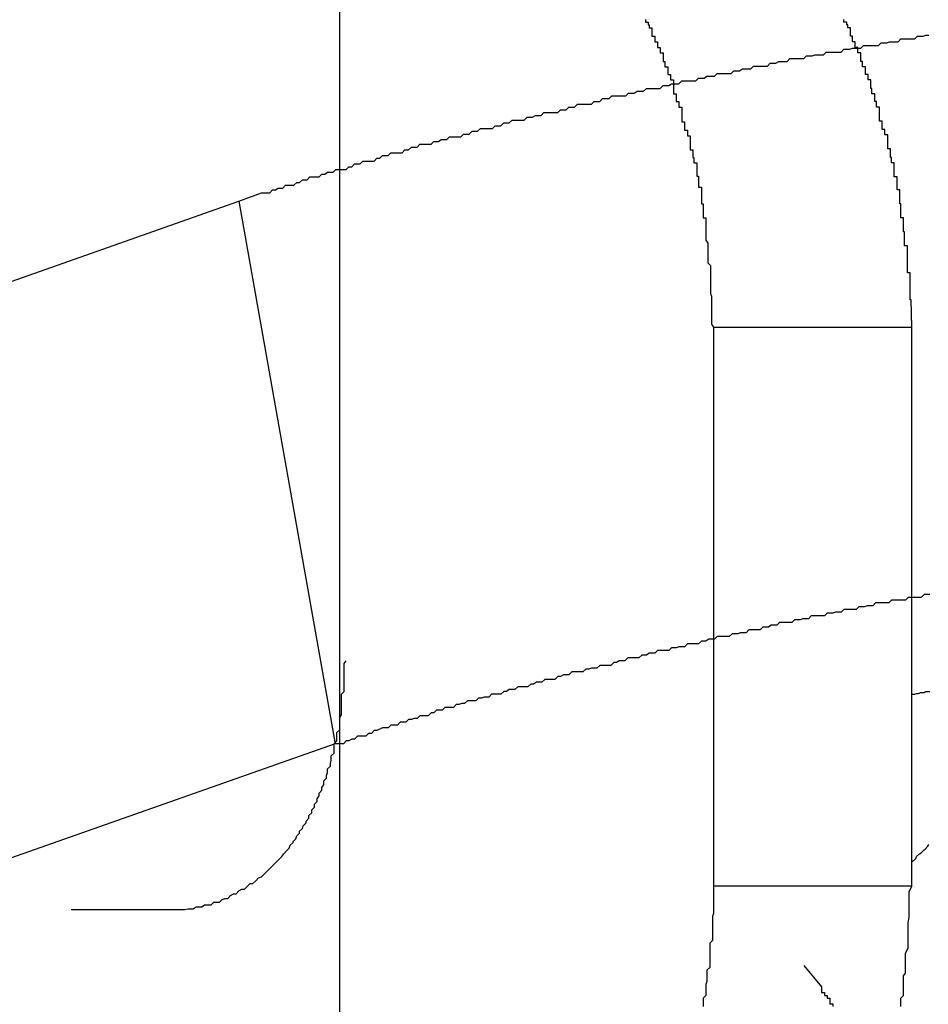
# Model space of a CAD drawing. Extents: x -61 to 55, y 46 to 93.
# Drawn here: x 6 to 6, y 70 to 71 of the extents above; entities that cross this region are included whole.
import ezdxf

# ---------------------------------------------------------------- set-up
doc = ezdxf.new("R2010")
doc.units = 0
doc.layers.get('0').update_dxf_attribs({"linetype": 'CONTINUOUS'})

msp = doc.modelspace()

# ---------------------------------------------------------------- linework, layer by layer
at = {"color": 0}
for points in [[(5.9896, 68.8982), (5.9896, 70.563)], [(5.9896, 68.8982), (5.9896, 70.563)], [(5.9896, 68.8982), (5.9896, 70.563)], [(5.9896, 68.8982), (5.9896, 70.563)], [(5.9896, 68.8982), (5.9896, 70.563)], [(5.9896, 68.8982), (5.9896, 70.563)], [(5.9896, 68.8982), (5.9896, 70.563)], [(5.9896, 68.8982), (5.9896, 70.563)], [(5.9896, 68.8982), (5.9896, 70.563)], [(5.9896, 68.8982), (5.9896, 70.563)], [(5.9896, 68.8982), (5.9896, 70.563)], [(5.9896, 68.8982), (5.9896, 70.563)], [(5.9896, 68.8982), (5.9896, 70.563)], [(5.9896, 68.8982), (5.9896, 70.563)], [(5.9896, 68.8982), (5.9896, 70.563)], [(5.9896, 68.8982), (5.9896, 70.563)], [(5.9896, 68.8982), (5.9896, 70.563)], [(5.9896, 68.8982), (5.9896, 70.563)], [(5.9896, 68.8982), (5.9896, 70.563)], [(5.9896, 68.8982), (5.9896, 70.563)], [(5.9896, 68.8982), (5.9896, 70.563)], [(6.0224, 70.526), (6.0224, 70.5257), (6.0227, 70.5257), (6.0227, 70.5254), (6.0228, 70.5254), (6.0228, 70.5251), (6.0231, 70.5251), (6.0231, 70.5251), (6.0231, 70.5248), (6.0231, 70.5245), (6.0231, 70.5242), (6.0234, 70.5242), (6.0234, 70.5239), (6.0234, 70.5239), (6.0234, 70.5236), (6.0237, 70.5236), (6.0237, 70.5233), (6.0237, 70.5233), (6.0237, 70.523), (6.024, 70.523), (6.024, 70.5227), (6.024, 70.5227), (6.024, 70.5224), (6.0243, 70.5224), (6.0243, 70.5224), (6.0243, 70.5221), (6.0243, 70.5218), (6.0243, 70.5215), (6.0245, 70.5215), (6.0245, 70.5212), (6.0245, 70.5212), (6.0245, 70.5209), (6.0248, 70.5209), (6.0248, 70.5206), (6.0248, 70.5204), (6.0248, 70.5201), (6.0251, 70.5201), (6.0251, 70.5198), (6.0251, 70.5198), (6.0251, 70.5195), (6.0254, 70.5195), (6.0254, 70.5195), (6.0254, 70.5192), (6.0254, 70.5189), (6.0254, 70.5186), (6.0254, 70.5186), (6.0254, 70.5183), (6.0254, 70.5183), (6.0254, 70.518), (6.0257, 70.518), (6.0257, 70.5177), (6.0257, 70.5175), (6.0257, 70.5172), (6.026, 70.5172), (6.026, 70.5169), (6.026, 70.5169), (6.026, 70.5166), (6.0263, 70.5166), (6.0263, 70.5166), (6.0263, 70.5163), (6.0263, 70.516), (6.0263, 70.5157), (6.0263, 70.5157), (6.0263, 70.5154), (6.0263, 70.5153), (6.0263, 70.515), (6.0266, 70.515), (6.0266, 70.5147), (6.0266, 70.5144), (6.0266, 70.5141), (6.0269, 70.5141), (6.0269, 70.5138), (6.0269, 70.5138), (6.0269, 70.5135), (6.0272, 70.5135), (6.0272, 70.5135), (6.0272, 70.5132), (6.0272, 70.5129), (6.0272, 70.5126), (6.0272, 70.5126), (6.0272, 70.5123), (6.0272, 70.5123), (6.0272, 70.512), (6.0275, 70.512), (6.0275, 70.5117), (6.0275, 70.5115), (6.0275, 70.5112), (6.0276, 70.5112), (6.0276, 70.5109), (6.0276, 70.5109), (6.0276, 70.5106), (6.0279, 70.5106), (6.0279, 70.5106), (6.0279, 70.5103), (6.0279, 70.5101), (6.0279, 70.5098), (6.0279, 70.5098), (6.0279, 70.5095), (6.0279, 70.5095), (6.0279, 70.5092), (6.0281, 70.5092), (6.0281, 70.5089), (6.0281, 70.5089), (6.0281, 70.5086), (6.0281, 70.5086), (6.0281, 70.5083), (6.0281, 70.5083), (6.0281, 70.508), (6.0284, 70.508), (6.0284, 70.508), (6.0284, 70.5077), (6.0284, 70.5074), (6.0284, 70.5071), (6.0284, 70.5071), (6.0284, 70.5068), (6.0284, 70.5065), (6.0284, 70.5062), (6.0286, 70.5062), (6.0286, 70.5059), (6.0286, 70.5056), (6.0286, 70.5053), (6.0286, 70.5053), (6.0286, 70.505), (6.0286, 70.505), (6.0286, 70.5047), (6.0289, 70.5047), (6.0289, 70.5047), (6.0289, 70.5041), (6.0289, 70.5038), (6.0289, 70.5035), (6.0289, 70.5032), (6.0289, 70.5029), (6.0289, 70.5026), (6.0289, 70.5023), (6.0291, 70.502), (6.0291, 70.5017), (6.0291, 70.5014), (6.0291, 70.5011), (6.0291, 70.5008), (6.0291, 70.5005), (6.0291, 70.5002), (6.0291, 70.4999), (6.0294, 70.4996), (6.0294, 70.4996), (6.0294, 70.499), (6.0294, 70.4987), (6.0294, 70.4981), (6.0294, 70.4978), (6.0294, 70.4972), (6.0294, 70.4969), (6.0294, 70.4966), (6.0295, 70.4963), (6.0295, 70.4957), (6.0295, 70.4954), (6.0295, 70.4948), (6.0295, 70.4945), (6.0295, 70.4939), (6.0295, 70.4936), (6.0295, 70.4933), (6.0297, 70.493)], [(6.051, 70.493), (6.0509, 70.4959), (6.0509, 70.4959), (6.0508, 70.4959), (6.0508, 70.4962), (6.0508, 70.4962), (6.0508, 70.4965), (6.0508, 70.4965), (6.0508, 70.4968), (6.0508, 70.497), (6.0508, 70.4973), (6.0508, 70.4973), (6.0508, 70.4976), (6.0508, 70.4976), (6.0508, 70.4979), (6.0508, 70.4979), (6.0508, 70.4982), (6.0508, 70.4985), (6.0508, 70.4988), (6.0508, 70.4988), (6.0505, 70.4988), (6.0505, 70.4991), (6.0505, 70.4991), (6.0505, 70.4994), (6.0505, 70.4994), (6.0505, 70.4997), (6.0505, 70.4999), (6.0505, 70.5002), (6.0505, 70.5002), (6.0505, 70.5005), (6.0505, 70.5005), (6.0505, 70.5008), (6.0505, 70.5008), (6.0505, 70.5011), (6.0505, 70.5014), (6.0505, 70.5017), (6.0505, 70.5017), (6.0502, 70.5017), (6.0502, 70.502), (6.0502, 70.502), (6.0502, 70.5023), (6.0502, 70.5023), (6.0502, 70.5026), (6.0502, 70.5029), (6.0502, 70.5032), (6.0501, 70.5032), (6.0501, 70.5035), (6.0501, 70.5035), (6.0501, 70.5038), (6.0501, 70.5038), (6.0501, 70.5041), (6.0501, 70.5044), (6.0501, 70.5047), (6.0501, 70.5047), (6.0498, 70.5047), (6.0498, 70.505), (6.0498, 70.505), (6.0498, 70.5053), (6.0498, 70.5053), (6.0498, 70.5056), (6.0498, 70.5059), (6.0498, 70.5062), (6.0497, 70.5062), (6.0497, 70.5065), (6.0497, 70.5065), (6.0497, 70.5068), (6.0497, 70.5068), (6.0497, 70.5071), (6.0497, 70.5074), (6.0497, 70.5077), (6.0497, 70.5077), (6.0494, 70.5077), (6.0494, 70.508), (6.0494, 70.508), (6.0494, 70.5083), (6.0494, 70.5083), (6.0494, 70.5086), (6.0494, 70.5088), (6.0494, 70.5091), (6.0491, 70.5091), (6.0491, 70.5094), (6.0491, 70.5094), (6.0491, 70.5097), (6.0491, 70.5097), (6.0491, 70.51), (6.0491, 70.5103), (6.0491, 70.5106), (6.0491, 70.5106), (6.0488, 70.5106), (6.0488, 70.5109), (6.0488, 70.5109), (6.0488, 70.5112), (6.0487, 70.5112), (6.0487, 70.5115), (6.0487, 70.5118), (6.0487, 70.5121), (6.0484, 70.5121), (6.0484, 70.5124), (6.0484, 70.5124), (6.0484, 70.5127), (6.0484, 70.5127), (6.0484, 70.513), (6.0484, 70.5133), (6.0484, 70.5136), (6.0484, 70.5136), (6.0481, 70.5136), (6.0481, 70.5139), (6.0481, 70.5139), (6.0481, 70.5142), (6.0478, 70.5142), (6.0478, 70.5145), (6.0478, 70.5148), (6.0478, 70.5151), (6.0475, 70.5151), (6.0475, 70.5154), (6.0475, 70.5154), (6.0475, 70.5157), (6.0475, 70.5157), (6.0475, 70.516), (6.0475, 70.5163), (6.0475, 70.5166), (6.0475, 70.5166), (6.0472, 70.5166), (6.0472, 70.5169), (6.0472, 70.5169), (6.0472, 70.5172), (6.047, 70.5172), (6.047, 70.5175), (6.047, 70.5177), (6.047, 70.518), (6.0467, 70.518), (6.0467, 70.5183), (6.0467, 70.5183), (6.0467, 70.5186), (6.0466, 70.5186), (6.0466, 70.5189), (6.0466, 70.5192), (6.0466, 70.5195), (6.0466, 70.5195), (6.0463, 70.5195), (6.0463, 70.5198), (6.0463, 70.5198), (6.0463, 70.5201), (6.046, 70.5201), (6.046, 70.5204), (6.046, 70.5206), (6.046, 70.5209), (6.0457, 70.5209), (6.0457, 70.5212), (6.0457, 70.5212), (6.0457, 70.5215), (6.0455, 70.5215), (6.0455, 70.5218), (6.0455, 70.5221), (6.0455, 70.5224), (6.0455, 70.5224), (6.0452, 70.5224), (6.0452, 70.5227), (6.0452, 70.5227), (6.0452, 70.523), (6.0449, 70.523), (6.0449, 70.5233), (6.0449, 70.5233), (6.0449, 70.5236), (6.0446, 70.5236), (6.0446, 70.5239), (6.0446, 70.5239), (6.0446, 70.5242), (6.0444, 70.5242), (6.0444, 70.5245), (6.0444, 70.5248), (6.0444, 70.5251), (6.0444, 70.5251), (6.0441, 70.5251), (6.0441, 70.5254), (6.044, 70.5254), (6.044, 70.5257), (6.0437, 70.5257), (6.0437, 70.526)], [(5.9788, 70.5065), (5.9812, 70.5074), (5.9812, 70.5074), (5.9812, 70.5074), (5.9815, 70.5074), (5.9815, 70.5074), (5.9818, 70.5074), (5.9818, 70.5074), (5.9821, 70.5074), (5.9821, 70.5074), (5.9824, 70.5077), (5.9824, 70.5077), (5.9827, 70.5077), (5.9827, 70.5077), (5.983, 70.5079), (5.983, 70.5079), (5.9833, 70.5079), (5.9835, 70.5079), (5.9838, 70.5082), (5.9838, 70.5082), (5.9838, 70.5082), (5.9841, 70.5082), (5.9841, 70.5082), (5.9844, 70.5082), (5.9844, 70.5082), (5.9847, 70.5082), (5.9847, 70.5082), (5.985, 70.5085), (5.985, 70.5085), (5.9853, 70.5085), (5.9853, 70.5085), (5.9856, 70.5088), (5.9856, 70.5088), (5.9859, 70.5088), (5.9861, 70.5088), (5.9864, 70.5091), (5.9864, 70.5091), (5.9864, 70.5091), (5.9867, 70.5091), (5.9867, 70.5091), (5.987, 70.5091), (5.987, 70.5091), (5.9873, 70.5091), (5.9874, 70.5091), (5.9877, 70.5094), (5.9877, 70.5094), (5.988, 70.5094), (5.988, 70.5094), (5.9883, 70.5096), (5.9883, 70.5096), (5.9886, 70.5096), (5.9889, 70.5096), (5.9892, 70.5099), (5.9892, 70.5099), (5.9892, 70.5099), (5.9895, 70.5099), (5.9895, 70.5099), (5.9898, 70.5099), (5.9898, 70.5099), (5.9901, 70.5099), (5.9903, 70.5099), (5.9906, 70.5102), (5.9906, 70.5102), (5.9909, 70.5102), (5.9909, 70.5102), (5.9912, 70.5105), (5.9912, 70.5105), (5.9915, 70.5105), (5.9918, 70.5105), (5.9921, 70.5108), (5.9921, 70.5108), (5.9921, 70.5108), (5.9924, 70.5108), (5.9924, 70.5108), (5.9927, 70.5108), (5.9927, 70.5108), (5.993, 70.5108), (5.9933, 70.5108), (5.9936, 70.5111), (5.9936, 70.5111), (5.9939, 70.5111), (5.9939, 70.5111), (5.9942, 70.5114), (5.9942, 70.5114), (5.9945, 70.5114), (5.9948, 70.5114), (5.9951, 70.5117), (5.9951, 70.5117), (5.9951, 70.5117), (5.9954, 70.5117), (5.9954, 70.5117), (5.9957, 70.5117), (5.9957, 70.5117), (5.996, 70.5117), (5.9963, 70.5117), (5.9966, 70.512), (5.9966, 70.512), (5.9969, 70.512), (5.997, 70.512), (5.9973, 70.5123), (5.9973, 70.5123), (5.9976, 70.5123), (5.9979, 70.5123), (5.9982, 70.5126), (5.9982, 70.5126), (5.9982, 70.5126), (5.9985, 70.5126), (5.9985, 70.5126), (5.9988, 70.5126), (5.9988, 70.5126), (5.9991, 70.5126), (5.9994, 70.5126), (5.9997, 70.5129), (5.9997, 70.5129), (6, 70.5129), (6.0002, 70.5129), (6.0005, 70.5131), (6.0005, 70.5131), (6.0008, 70.5131), (6.0011, 70.5131), (6.0014, 70.5134), (6.0014, 70.5134), (6.0014, 70.5134), (6.0017, 70.5134), (6.0017, 70.5134), (6.002, 70.5134), (6.002, 70.5134), (6.0023, 70.5134), (6.0026, 70.5134), (6.0029, 70.5137), (6.0029, 70.5137), (6.0032, 70.5137), (6.0035, 70.5137), (6.0038, 70.514), (6.0038, 70.514), (6.0041, 70.514), (6.0044, 70.514), (6.0047, 70.5143), (6.0047, 70.5143), (6.0047, 70.5143), (6.005, 70.5143), (6.0051, 70.5143), (6.0054, 70.5143), (6.0054, 70.5143), (6.0057, 70.5143), (6.006, 70.5143), (6.0063, 70.5146), (6.0063, 70.5146), (6.0066, 70.5146), (6.0069, 70.5146), (6.0072, 70.5149), (6.0072, 70.5149), (6.0075, 70.5149), (6.0078, 70.5149), (6.0081, 70.5152), (6.0081, 70.5152), (6.0081, 70.5152), (6.0084, 70.5152), (6.0085, 70.5152), (6.0088, 70.5152), (6.0088, 70.5152), (6.0091, 70.5152), (6.0094, 70.5152), (6.0097, 70.5155), (6.0097, 70.5155), (6.01, 70.5155), (6.0103, 70.5155), (6.0106, 70.5157), (6.0106, 70.5157), (6.0109, 70.5157), (6.0112, 70.5157), (6.0115, 70.516), (6.0115, 70.516), (6.0115, 70.516), (6.0118, 70.516), (6.0121, 70.516), (6.0124, 70.516), (6.0124, 70.516), (6.0127, 70.516), (6.013, 70.516), (6.0133, 70.5163), (6.0133, 70.5163), (6.0136, 70.5163), (6.0139, 70.5163), (6.0142, 70.5166), (6.0142, 70.5166), (6.0145, 70.5166), (6.0148, 70.5166), (6.0151, 70.5169), (6.0151, 70.5169), (6.0151, 70.5169), (6.0154, 70.5169), (6.0157, 70.5169), (6.016, 70.5169), (6.016, 70.5169), (6.0163, 70.5169), (6.0166, 70.5169), (6.0169, 70.5172), (6.0169, 70.5172), (6.0172, 70.5172), (6.0175, 70.5172), (6.0178, 70.5175), (6.0179, 70.5175), (6.0182, 70.5175), (6.0185, 70.5175), (6.0188, 70.5178), (6.0188, 70.5178), (6.0188, 70.5178), (6.0191, 70.5178), (6.0194, 70.5178), (6.0197, 70.5178), (6.0197, 70.5178), (6.02, 70.5178), (6.0203, 70.5178), (6.0206, 70.5181), (6.0206, 70.5181), (6.0209, 70.5181), (6.0212, 70.5181), (6.0215, 70.5183), (6.0216, 70.5183), (6.0219, 70.5183), (6.0222, 70.5183), (6.0225, 70.5186), (6.0225, 70.5186), (6.0225, 70.5186), (6.0228, 70.5186), (6.0231, 70.5186), (6.0234, 70.5186), (6.0234, 70.5186), (6.0237, 70.5186), (6.024, 70.5186), (6.0243, 70.5189), (6.0243, 70.5189), (6.0246, 70.5189), (6.0249, 70.5189), (6.0252, 70.5191), (6.0254, 70.5191), (6.0257, 70.5191), (6.026, 70.5191), (6.0263, 70.5194), (6.0263, 70.5194), (6.0263, 70.5194), (6.0266, 70.5194), (6.0269, 70.5194), (6.0272, 70.5194), (6.0272, 70.5194), (6.0275, 70.5194), (6.0278, 70.5194), (6.0281, 70.5197), (6.0281, 70.5197), (6.0284, 70.5197), (6.0287, 70.5197), (6.029, 70.5199), (6.0292, 70.5199), (6.0295, 70.5199), (6.0298, 70.5199), (6.0301, 70.5202), (6.0301, 70.5202), (6.0301, 70.5202), (6.0304, 70.5202), (6.0307, 70.5202), (6.031, 70.5202), (6.031, 70.5202), (6.0313, 70.5202), (6.0316, 70.5202), (6.0319, 70.5205), (6.0319, 70.5205), (6.0322, 70.5205), (6.0325, 70.5205), (6.0328, 70.5207), (6.0331, 70.5207), (6.0334, 70.5207), (6.0337, 70.5207), (6.034, 70.521), (6.034, 70.521), (6.034, 70.521), (6.0343, 70.521), (6.0346, 70.521), (6.0349, 70.521), (6.0349, 70.521), (6.0352, 70.521), (6.0355, 70.521), (6.0358, 70.5213), (6.0358, 70.5213), (6.0361, 70.5213), (6.0364, 70.5213), (6.0367, 70.5215), (6.037, 70.5215), (6.0373, 70.5215), (6.0376, 70.5215), (6.0379, 70.5218), (6.0379, 70.5218), (6.0379, 70.5218), (6.0382, 70.5218), (6.0385, 70.5218), (6.0388, 70.5218), (6.0388, 70.5218), (6.0391, 70.5218), (6.0394, 70.5218), (6.0397, 70.5221), (6.0397, 70.5221), (6.04, 70.5221), (6.0403, 70.5221), (6.0406, 70.5222), (6.0409, 70.5222), (6.0412, 70.5222), (6.0415, 70.5222), (6.0418, 70.5225), (6.0418, 70.5225), (6.0418, 70.5225), (6.0421, 70.5225), (6.0424, 70.5225), (6.0427, 70.5225), (6.0428, 70.5225), (6.0431, 70.5225), (6.0434, 70.5225), (6.0437, 70.5228), (6.0437, 70.5228), (6.044, 70.5228), (6.0443, 70.5228), (6.0446, 70.5229), (6.0449, 70.5229), (6.0452, 70.5229), (6.0455, 70.5229), (6.0458, 70.5232), (6.0458, 70.5232), (6.0458, 70.5232), (6.0461, 70.5232), (6.0464, 70.5232), (6.0467, 70.5232), (6.0468, 70.5232), (6.0471, 70.5232), (6.0474, 70.5232), (6.0477, 70.5235), (6.0477, 70.5235), (6.048, 70.5235), (6.0483, 70.5235), (6.0486, 70.5236), (6.0489, 70.5236), (6.0492, 70.5236), (6.0495, 70.5236), (6.0498, 70.5239), (6.0498, 70.5239), (6.0498, 70.5239), (6.0501, 70.5239), (6.0504, 70.5239), (6.0507, 70.5239), (6.0507, 70.5239), (6.051, 70.5239), (6.0513, 70.5239), (6.0516, 70.5242), (6.0516, 70.5242), (6.0519, 70.5242), (6.0522, 70.5242), (6.0525, 70.5243), (6.0528, 70.5243)], [(5.9068, 70.4811), (5.9788, 70.5065)], [(5.9068, 70.4811), (5.9788, 70.5065)], [(5.9068, 70.4811), (5.9788, 70.5065)], [(5.9068, 70.4811), (5.9788, 70.5065)], [(5.9068, 70.4811), (5.9788, 70.5065)], [(5.9068, 70.4811), (5.9788, 70.5065)], [(5.9068, 70.4811), (5.9788, 70.5065)], [(5.9068, 70.4811), (5.9788, 70.5065)], [(5.9068, 70.4811), (5.9788, 70.5065)], [(5.9068, 70.4811), (5.9788, 70.5065)], [(5.9068, 70.4811), (5.9788, 70.5065)], [(5.9068, 70.4811), (5.9788, 70.5065)], [(5.9068, 70.4811), (5.9788, 70.5065)], [(5.9068, 70.4811), (5.9788, 70.5065)], [(5.9068, 70.4811), (5.9788, 70.5065)], [(5.9068, 70.4811), (5.9788, 70.5065)], [(5.9068, 70.4811), (5.9788, 70.5065)], [(5.9068, 70.4811), (5.9788, 70.5065)], [(5.9068, 70.4811), (5.9788, 70.5065)], [(5.9068, 70.4811), (5.9788, 70.5065)], [(5.9068, 70.4811), (5.9788, 70.5065)], [(5.9788, 70.5065), (5.9788, 70.5065)], [(5.9788, 70.5065), (5.9788, 70.5065)], [(5.9788, 70.5065), (5.9891, 70.4483)], [(5.9788, 70.5065), (5.9891, 70.4483)], [(5.9788, 70.5065), (5.9891, 70.4483)], [(5.9788, 70.5065), (5.9891, 70.4483)], [(5.9788, 70.5065), (5.9891, 70.4483)], [(5.9788, 70.5065), (5.9891, 70.4483)], [(5.9788, 70.5065), (5.9891, 70.4483)], [(5.9788, 70.5065), (5.9891, 70.4483)], [(5.9788, 70.5065), (5.9891, 70.4483)], [(5.9788, 70.5065), (5.9891, 70.4483)], [(5.9788, 70.5065), (5.9891, 70.4483)], [(5.9788, 70.5065), (5.9891, 70.4483)], [(5.9788, 70.5065), (5.9891, 70.4483)], [(5.9788, 70.5065), (5.9891, 70.4483)], [(5.9788, 70.5065), (5.9891, 70.4483)], [(5.9788, 70.5065), (5.9891, 70.4483)], [(5.9788, 70.5065), (5.9891, 70.4483)], [(5.9788, 70.5065), (5.9891, 70.4483)], [(5.9788, 70.5065), (5.9891, 70.4483)], [(5.9788, 70.5065), (5.9891, 70.4483)], [(5.9788, 70.5065), (5.9891, 70.4483)], [(6.0297, 70.493), (6.0297, 70.493)], [(6.0297, 70.493), (6.0297, 70.433)], [(6.0297, 70.493), (6.0297, 70.433)], [(6.0297, 70.493), (6.0297, 70.433)], [(6.0297, 70.493), (6.0297, 70.433)], [(6.0297, 70.493), (6.0297, 70.433)], [(6.0297, 70.493), (6.0297, 70.433)], [(6.0297, 70.493), (6.0297, 70.433)], [(6.0297, 70.493), (6.0297, 70.433)], [(6.0297, 70.493), (6.0297, 70.433)], [(6.0297, 70.493), (6.0297, 70.433)], [(6.0297, 70.493), (6.0297, 70.433)], [(6.0297, 70.493), (6.0297, 70.433)], [(6.0297, 70.493), (6.0297, 70.433)], [(6.0297, 70.493), (6.0297, 70.433)], [(6.0297, 70.493), (6.0297, 70.433)], [(6.0297, 70.493), (6.0297, 70.433)], [(6.0297, 70.493), (6.0297, 70.433)], [(6.0297, 70.493), (6.0297, 70.433)], [(6.0297, 70.493), (6.0297, 70.433)], [(6.0297, 70.493), (6.0297, 70.433)], [(6.0297, 70.493), (6.0297, 70.433)], [(6.0297, 70.493), (6.0297, 70.493)], [(6.0297, 70.493), (6.051, 70.493)], [(6.0297, 70.493), (6.051, 70.493)], [(6.0297, 70.493), (6.051, 70.493)], [(6.0297, 70.493), (6.051, 70.493)], [(6.0297, 70.493), (6.051, 70.493)], [(6.0297, 70.493), (6.051, 70.493)], [(6.0297, 70.493), (6.051, 70.493)], [(6.0297, 70.493), (6.051, 70.493)], [(6.0297, 70.493), (6.051, 70.493)], [(6.0297, 70.493), (6.051, 70.493)], [(6.0297, 70.493), (6.051, 70.493)], [(6.0297, 70.493), (6.051, 70.493)], [(6.0297, 70.493), (6.051, 70.493)], [(6.0297, 70.493), (6.051, 70.493)], [(6.0297, 70.493), (6.051, 70.493)], [(6.0297, 70.493), (6.051, 70.493)], [(6.0297, 70.493), (6.051, 70.493)], [(6.0297, 70.493), (6.051, 70.493)], [(6.0297, 70.493), (6.051, 70.493)], [(6.0297, 70.493), (6.051, 70.493)], [(6.0297, 70.493), (6.051, 70.493)], [(6.051, 70.493), (6.051, 70.493)], [(6.051, 70.433), (6.051, 70.493)], [(6.051, 70.433), (6.051, 70.493)], [(6.051, 70.433), (6.051, 70.493)], [(6.051, 70.433), (6.051, 70.493)], [(6.051, 70.433), (6.051, 70.493)], [(6.051, 70.433), (6.051, 70.493)], [(6.051, 70.433), (6.051, 70.493)], [(6.051, 70.433), (6.051, 70.493)], [(6.051, 70.433), (6.051, 70.493)], [(6.051, 70.433), (6.051, 70.493)], [(6.051, 70.433), (6.051, 70.493)], [(6.051, 70.433), (6.051, 70.493)], [(6.051, 70.433), (6.051, 70.493)], [(6.051, 70.433), (6.051, 70.493)], [(6.051, 70.433), (6.051, 70.493)], [(6.051, 70.433), (6.051, 70.493)], [(6.051, 70.433), (6.051, 70.493)], [(6.051, 70.433), (6.051, 70.493)], [(6.051, 70.433), (6.051, 70.493)], [(6.051, 70.433), (6.051, 70.493)], [(6.051, 70.433), (6.051, 70.493)], [(6.051, 70.493), (6.051, 70.493)], [(6.0529, 70.4643), (6.0526, 70.4643), (6.0523, 70.4643), (6.0523, 70.4643), (6.052, 70.464), (6.0517, 70.464), (6.0514, 70.464), (6.0514, 70.464), (6.0511, 70.464), (6.0509, 70.464), (6.0506, 70.464), (6.0506, 70.464), (6.0506, 70.464), (6.0503, 70.4637), (6.05, 70.4637), (6.0497, 70.4637), (6.0497, 70.4637), (6.0494, 70.4637), (6.0491, 70.4637), (6.0488, 70.4637), (6.0488, 70.4637), (6.0485, 70.4634), (6.0482, 70.4634), (6.0479, 70.4634), (6.0479, 70.4634), (6.0476, 70.4634), (6.0474, 70.4634), (6.0471, 70.4634), (6.0471, 70.4634), (6.0471, 70.4634), (6.0468, 70.4631), (6.0465, 70.4631), (6.0462, 70.4631), (6.0462, 70.4631), (6.0459, 70.463), (6.0456, 70.463), (6.0453, 70.463), (6.0453, 70.463), (6.045, 70.4627), (6.0447, 70.4627), (6.0444, 70.4627), (6.0444, 70.4627), (6.0441, 70.4627), (6.044, 70.4627), (6.0437, 70.4627), (6.0437, 70.4627), (6.0437, 70.4627), (6.0434, 70.4624), (6.0431, 70.4624), (6.0428, 70.4624), (6.0428, 70.4624), (6.0425, 70.4623), (6.0422, 70.4623), (6.0419, 70.4623), (6.0419, 70.4623), (6.0416, 70.462), (6.0413, 70.462), (6.041, 70.462), (6.041, 70.462), (6.0407, 70.462), (6.0405, 70.462), (6.0402, 70.462), (6.0402, 70.462), (6.0402, 70.462), (6.0399, 70.4617), (6.0396, 70.4617), (6.0393, 70.4617), (6.0393, 70.4617), (6.039, 70.4616), (6.0387, 70.4616), (6.0384, 70.4616), (6.0384, 70.4616), (6.0381, 70.4613), (6.0378, 70.4613), (6.0375, 70.4613), (6.0375, 70.4613), (6.0372, 70.4613), (6.0371, 70.4613), (6.0368, 70.4613), (6.0368, 70.4613), (6.0368, 70.4613), (6.0365, 70.461), (6.0362, 70.461), (6.0359, 70.461), (6.0359, 70.461), (6.0356, 70.4608), (6.0353, 70.4608), (6.035, 70.4608), (6.035, 70.4608), (6.0347, 70.4605), (6.0344, 70.4605), (6.0341, 70.4605), (6.0341, 70.4605), (6.0338, 70.4605), (6.0338, 70.4605), (6.0335, 70.4605), (6.0335, 70.4605), (6.0335, 70.4605), (6.0332, 70.4602), (6.0329, 70.4602), (6.0326, 70.4602), (6.0326, 70.4602), (6.0323, 70.4601), (6.032, 70.4601), (6.0317, 70.4601), (6.0317, 70.4601), (6.0314, 70.4598), (6.0311, 70.4598), (6.0308, 70.4598), (6.0308, 70.4598), (6.0305, 70.4598), (6.0304, 70.4598), (6.0301, 70.4598), (6.0301, 70.4598), (6.0301, 70.4598), (6.0298, 70.4595), (6.0295, 70.4595), (6.0292, 70.4595), (6.0292, 70.4595), (6.0289, 70.4593), (6.0287, 70.4593), (6.0284, 70.4593), (6.0284, 70.4593), (6.0281, 70.459), (6.0278, 70.459), (6.0275, 70.459), (6.0275, 70.459), (6.0272, 70.459), (6.0272, 70.459), (6.0269, 70.459), (6.0269, 70.459), (6.0269, 70.459), (6.0266, 70.4587), (6.0263, 70.4587), (6.026, 70.4587), (6.026, 70.4587), (6.0257, 70.4586), (6.0255, 70.4586), (6.0252, 70.4586), (6.0252, 70.4586), (6.0249, 70.4583), (6.0246, 70.4583), (6.0243, 70.4583), (6.0243, 70.4583), (6.024, 70.4583), (6.024, 70.4583), (6.0237, 70.4583), (6.0237, 70.4583), (6.0237, 70.4583), (6.0234, 70.458), (6.0231, 70.458), (6.0228, 70.458), (6.0228, 70.458), (6.0225, 70.4578), (6.0223, 70.4578), (6.022, 70.4578), (6.022, 70.4578), (6.0217, 70.4575), (6.0214, 70.4575), (6.0211, 70.4575), (6.0211, 70.4575), (6.0208, 70.4575), (6.0208, 70.4575), (6.0205, 70.4575), (6.0205, 70.4575), (6.0205, 70.4575), (6.0202, 70.4572), (6.0199, 70.4572), (6.0196, 70.4572), (6.0196, 70.4572), (6.0193, 70.457), (6.0193, 70.457), (6.019, 70.457), (6.019, 70.457), (6.0187, 70.4567), (6.0184, 70.4567), (6.0181, 70.4567), (6.0181, 70.4567), (6.0178, 70.4567), (6.0178, 70.4567), (6.0175, 70.4567), (6.0175, 70.4567), (6.0175, 70.4567), (6.0172, 70.4564), (6.0169, 70.4564), (6.0166, 70.4564), (6.0166, 70.4564), (6.0163, 70.4563), (6.0163, 70.4563), (6.016, 70.4563), (6.016, 70.4563), (6.0157, 70.456), (6.0154, 70.456), (6.0151, 70.456), (6.0151, 70.456), (6.0148, 70.456), (6.0148, 70.456), (6.0145, 70.456), (6.0145, 70.456), (6.0145, 70.456), (6.0142, 70.4557), (6.0139, 70.4557), (6.0136, 70.4557), (6.0136, 70.4557), (6.0133, 70.4555), (6.0133, 70.4555), (6.013, 70.4555), (6.013, 70.4555), (6.0127, 70.4552), (6.0125, 70.4552), (6.0122, 70.4552), (6.0122, 70.4552), (6.0119, 70.4552), (6.0119, 70.4552), (6.0116, 70.4552), (6.0116, 70.4552), (6.0116, 70.4552), (6.0113, 70.4549), (6.011, 70.4549), (6.0107, 70.4549), (6.0107, 70.4549), (6.0104, 70.4547), (6.0104, 70.4547), (6.0101, 70.4547), (6.0101, 70.4547), (6.0098, 70.4544), (6.0096, 70.4544), (6.0093, 70.4544), (6.0093, 70.4544), (6.009, 70.4544), (6.009, 70.4544), (6.0087, 70.4544), (6.0087, 70.4544), (6.0087, 70.4544), (6.0084, 70.4541), (6.0081, 70.4541), (6.0078, 70.4541), (6.0078, 70.4541), (6.0075, 70.4539), (6.0075, 70.4539), (6.0072, 70.4539), (6.0072, 70.4539), (6.0069, 70.4536), (6.0068, 70.4536), (6.0065, 70.4536), (6.0065, 70.4536), (6.0062, 70.4536), (6.0062, 70.4536), (6.0059, 70.4536), (6.0059, 70.4536), (6.0059, 70.4536), (6.0056, 70.4533), (6.0054, 70.4533), (6.0051, 70.4533), (6.0051, 70.4533), (6.0048, 70.4532), (6.0048, 70.4532), (6.0045, 70.4532), (6.0045, 70.4532), (6.0042, 70.4529), (6.0042, 70.4529), (6.0039, 70.4529), (6.0039, 70.4529), (6.0036, 70.4529), (6.0036, 70.4529), (6.0033, 70.4529), (6.0033, 70.4529), (6.0033, 70.4529), (6.003, 70.4526), (6.003, 70.4526), (6.0027, 70.4526), (6.0027, 70.4526), (6.0024, 70.4525), (6.0024, 70.4525), (6.0021, 70.4525), (6.0021, 70.4525), (6.0018, 70.4522), (6.0018, 70.4522), (6.0015, 70.4522), (6.0015, 70.4522), (6.0012, 70.4522), (6.0012, 70.4522), (6.0009, 70.4522), (6.0009, 70.4522), (6.0009, 70.4522), (6.0006, 70.4519), (6.0003, 70.4519), (6, 70.4519), (6, 70.4519), (5.9997, 70.4516), (5.9997, 70.4516), (5.9994, 70.4516), (5.9994, 70.4516), (5.9991, 70.4513), (5.9991, 70.4513), (5.9988, 70.4513), (5.9988, 70.4513), (5.9985, 70.4513), (5.9985, 70.4513), (5.9982, 70.4513), (5.9982, 70.4513), (5.9982, 70.4513), (5.9979, 70.451), (5.9976, 70.451), (5.9973, 70.4509), (5.997, 70.4509), (5.9967, 70.4506), (5.9964, 70.4506), (5.9961, 70.4506), (5.9961, 70.4506), (5.9958, 70.4503), (5.9955, 70.4503), (5.9952, 70.4503), (5.9951, 70.4503), (5.9948, 70.45), (5.9945, 70.45), (5.9942, 70.45), (5.9942, 70.45), (5.9942, 70.45), (5.9936, 70.4497), (5.9933, 70.4497), (5.993, 70.4494), (5.9927, 70.4494), (5.9924, 70.4491), (5.9921, 70.4491), (5.9918, 70.4491), (5.9915, 70.4491), (5.9912, 70.4488), (5.9909, 70.4488), (5.9906, 70.4486), (5.9903, 70.4486), (5.99, 70.4483), (5.9897, 70.4483), (5.9894, 70.4483), (5.9891, 70.4483)], [(5.9714, 70.4305), (5.9723, 70.4305), (5.9723, 70.4305), (5.9723, 70.4305), (5.9723, 70.4305), (5.9723, 70.4305), (5.9724, 70.4305), (5.9724, 70.4305), (5.9724, 70.4305), (5.9724, 70.4305), (5.9727, 70.4305), (5.9727, 70.4305), (5.9727, 70.4305), (5.9727, 70.4305), (5.973, 70.4305), (5.973, 70.4305), (5.973, 70.4305), (5.973, 70.4305), (5.9733, 70.4306), (5.9733, 70.4306), (5.9733, 70.4306), (5.9733, 70.4306), (5.9733, 70.4306), (5.9733, 70.4306), (5.9733, 70.4306), (5.9733, 70.4306), (5.9733, 70.4306), (5.9736, 70.4306), (5.9736, 70.4306), (5.9736, 70.4306), (5.9736, 70.4306), (5.9739, 70.4306), (5.9739, 70.4306), (5.9739, 70.4306), (5.9739, 70.4306), (5.9742, 70.4308), (5.9742, 70.4308), (5.9742, 70.4308), (5.9742, 70.4308), (5.9742, 70.4308), (5.9742, 70.4308), (5.9742, 70.4308), (5.9742, 70.4308), (5.9742, 70.4308), (5.9745, 70.4308), (5.9745, 70.4308), (5.9745, 70.4308), (5.9745, 70.4308), (5.9748, 70.4308), (5.9748, 70.4308), (5.9748, 70.4308), (5.9748, 70.4308), (5.9751, 70.431), (5.9751, 70.431), (5.9751, 70.431), (5.9751, 70.431), (5.9751, 70.431), (5.9752, 70.431), (5.9752, 70.431), (5.9752, 70.431), (5.9752, 70.431), (5.9755, 70.431), (5.9755, 70.431), (5.9755, 70.431), (5.9755, 70.431), (5.9758, 70.431), (5.9758, 70.431), (5.9758, 70.431), (5.9758, 70.431), (5.9761, 70.4313), (5.9761, 70.4313), (5.9761, 70.4313), (5.9761, 70.4313), (5.9761, 70.4313), (5.9761, 70.4313), (5.9761, 70.4313), (5.9761, 70.4313), (5.9761, 70.4313), (5.9764, 70.4313), (5.9764, 70.4313), (5.9764, 70.4313), (5.9764, 70.4313), (5.9767, 70.4313), (5.9767, 70.4313), (5.9767, 70.4313), (5.9767, 70.4313), (5.977, 70.4316), (5.977, 70.4316), (5.977, 70.4316), (5.977, 70.4316), (5.977, 70.4316), (5.977, 70.4316), (5.977, 70.4316), (5.977, 70.4316), (5.977, 70.4316), (5.9773, 70.4317), (5.9773, 70.4317), (5.9773, 70.4317), (5.9773, 70.4317), (5.9776, 70.4317), (5.9776, 70.4317), (5.9776, 70.4317), (5.9776, 70.4317), (5.9779, 70.432), (5.9779, 70.432), (5.9779, 70.432), (5.9779, 70.432), (5.9779, 70.432), (5.9779, 70.432), (5.9779, 70.432), (5.9779, 70.432), (5.9779, 70.432), (5.9782, 70.4322), (5.9782, 70.4322), (5.9782, 70.4322), (5.9782, 70.4322), (5.9785, 70.4322), (5.9785, 70.4322), (5.9785, 70.4322), (5.9785, 70.4322), (5.9788, 70.4325), (5.9788, 70.4325), (5.9788, 70.4325), (5.9788, 70.4325), (5.9788, 70.4325), (5.9788, 70.4325), (5.9788, 70.4325), (5.9788, 70.4325), (5.9788, 70.4325), (5.9791, 70.4327), (5.9791, 70.4327), (5.9791, 70.4327), (5.9791, 70.4327), (5.9794, 70.4327), (5.9794, 70.4327), (5.9794, 70.4327), (5.9794, 70.4327), (5.9797, 70.433), (5.9797, 70.433), (5.9797, 70.433), (5.9797, 70.433), (5.9797, 70.433), (5.9797, 70.433), (5.9797, 70.433), (5.9797, 70.433), (5.9797, 70.433), (5.98, 70.4333), (5.98, 70.4333), (5.98, 70.4333), (5.98, 70.4333), (5.9803, 70.4333), (5.9803, 70.4333), (5.9803, 70.4333), (5.9803, 70.4333), (5.9806, 70.4336), (5.9806, 70.4336), (5.9806, 70.4336), (5.9806, 70.4336), (5.9806, 70.4336), (5.9806, 70.4336), (5.9806, 70.4336), (5.9806, 70.4336), (5.9806, 70.4336), (5.9809, 70.4339), (5.9809, 70.4339), (5.9809, 70.4339), (5.9809, 70.4339), (5.9812, 70.434), (5.9812, 70.434), (5.9812, 70.434), (5.9812, 70.434), (5.9815, 70.4343), (5.9815, 70.4343), (5.9815, 70.4343), (5.9815, 70.4343), (5.9815, 70.4343), (5.9815, 70.4343), (5.9815, 70.4343), (5.9815, 70.4343), (5.9815, 70.4343), (5.9818, 70.4346), (5.9818, 70.4346), (5.9818, 70.4346), (5.9818, 70.4346), (5.982, 70.4348), (5.982, 70.4348), (5.982, 70.4348), (5.982, 70.4348), (5.9823, 70.4351), (5.9823, 70.4351), (5.9823, 70.4351), (5.9823, 70.4351), (5.9823, 70.4351), (5.9823, 70.4351), (5.9823, 70.4351), (5.9823, 70.4351), (5.9823, 70.4351), (5.9826, 70.4354), (5.9826, 70.4354), (5.9826, 70.4354), (5.9826, 70.4354), (5.9828, 70.4356), (5.9828, 70.4356), (5.9828, 70.4356), (5.9828, 70.4356), (5.9831, 70.4359), (5.9831, 70.4359), (5.9831, 70.4359), (5.9831, 70.4359), (5.9831, 70.4359), (5.9831, 70.4359), (5.9831, 70.4359), (5.9831, 70.4359), (5.9831, 70.4359), (5.9834, 70.4362), (5.9834, 70.4362), (5.9834, 70.4362), (5.9834, 70.4362), (5.9836, 70.4365), (5.9836, 70.4365), (5.9836, 70.4365), (5.9836, 70.4365), (5.9839, 70.4368), (5.9839, 70.4368), (5.9839, 70.4368), (5.9839, 70.4368), (5.9839, 70.4368), (5.9839, 70.4368), (5.9839, 70.4368), (5.9839, 70.4368), (5.9839, 70.4368), (5.9842, 70.4371), (5.9842, 70.4371), (5.9842, 70.4371), (5.9842, 70.4371), (5.9843, 70.4374), (5.9843, 70.4374), (5.9843, 70.4374), (5.9843, 70.4374), (5.9846, 70.4377), (5.9846, 70.4377), (5.9846, 70.4377), (5.9846, 70.4377), (5.9846, 70.4377), (5.9846, 70.4378), (5.9846, 70.4378), (5.9846, 70.4378), (5.9846, 70.4378), (5.9849, 70.4381), (5.9849, 70.4381), (5.9849, 70.4381), (5.9849, 70.4381), (5.985, 70.4384), (5.985, 70.4384), (5.985, 70.4384), (5.985, 70.4384), (5.9853, 70.4387), (5.9853, 70.4387), (5.9853, 70.4387), (5.9853, 70.4387), (5.9853, 70.4387), (5.9853, 70.4389), (5.9853, 70.4389), (5.9853, 70.4389), (5.9853, 70.4389), (5.9856, 70.4392), (5.9856, 70.4392), (5.9856, 70.4392), (5.9856, 70.4392), (5.9857, 70.4395), (5.9857, 70.4395), (5.9857, 70.4395), (5.9857, 70.4395), (5.986, 70.4398), (5.986, 70.4398), (5.986, 70.4398), (5.986, 70.4398), (5.986, 70.4398), (5.986, 70.44), (5.986, 70.44), (5.986, 70.44), (5.986, 70.44), (5.9863, 70.4403), (5.9863, 70.4403), (5.9863, 70.4403), (5.9863, 70.4403), (5.9863, 70.4406), (5.9863, 70.4406), (5.9863, 70.4406), (5.9863, 70.4406), (5.9866, 70.4409), (5.9866, 70.4409), (5.9866, 70.4409), (5.9866, 70.4409), (5.9866, 70.4409), (5.9866, 70.4412), (5.9866, 70.4412), (5.9866, 70.4412), (5.9866, 70.4412), (5.9869, 70.4415), (5.9869, 70.4415), (5.9869, 70.4415), (5.9869, 70.4415), (5.9869, 70.4418), (5.9869, 70.4418), (5.9869, 70.4418), (5.9869, 70.4418), (5.9872, 70.4421), (5.9872, 70.4421), (5.9872, 70.4421), (5.9872, 70.4421), (5.9872, 70.4421), (5.9872, 70.4424), (5.9872, 70.4424), (5.9872, 70.4424), (5.9872, 70.4424), (5.9874, 70.4427), (5.9874, 70.4427), (5.9874, 70.4427), (5.9874, 70.4427), (5.9874, 70.443), (5.9874, 70.443), (5.9874, 70.443), (5.9874, 70.443), (5.9877, 70.4433), (5.9877, 70.4433), (5.9877, 70.4433), (5.9877, 70.4433), (5.9877, 70.4433), (5.9877, 70.4436), (5.9877, 70.4436), (5.9877, 70.4436), (5.9877, 70.4436), (5.9879, 70.4439), (5.9879, 70.4439), (5.9879, 70.4439), (5.9879, 70.4439), (5.9879, 70.4442), (5.9879, 70.4442), (5.9879, 70.4443), (5.9879, 70.4443), (5.9882, 70.4446), (5.9882, 70.4446), (5.9882, 70.4446), (5.9882, 70.4446), (5.9882, 70.4446), (5.9882, 70.4449), (5.9882, 70.4449), (5.9882, 70.4449), (5.9882, 70.4449), (5.9883, 70.4452), (5.9883, 70.4452), (5.9883, 70.4452), (5.9883, 70.4452), (5.9883, 70.4455), (5.9883, 70.4455), (5.9883, 70.4456), (5.9883, 70.4456), (5.9886, 70.4459), (5.9886, 70.4459), (5.9886, 70.4459), (5.9886, 70.4459), (5.9886, 70.4459), (5.9886, 70.4462), (5.9886, 70.4462), (5.9886, 70.4462), (5.9886, 70.4462), (5.9887, 70.4465), (5.9887, 70.4465), (5.9887, 70.4465), (5.9887, 70.4465), (5.9887, 70.4468), (5.9887, 70.4468), (5.9887, 70.447), (5.9887, 70.447), (5.989, 70.4473), (5.989, 70.4473), (5.989, 70.4473), (5.989, 70.4473), (5.989, 70.4473), (5.989, 70.4476), (5.989, 70.4476), (5.989, 70.4476), (5.989, 70.4476), (5.989, 70.4479), (5.989, 70.4479), (5.989, 70.4479), (5.989, 70.4479), (5.989, 70.4482), (5.989, 70.4482), (5.989, 70.4483), (5.989, 70.4483), (5.9893, 70.4486), (5.9893, 70.4486), (5.9893, 70.4486), (5.9893, 70.4486), (5.9893, 70.4486), (5.9893, 70.4489), (5.9893, 70.4489), (5.9893, 70.4489), (5.9893, 70.4489), (5.9893, 70.4492), (5.9893, 70.4492), (5.9893, 70.4492), (5.9893, 70.4492), (5.9893, 70.4495), (5.9893, 70.4495), (5.9893, 70.4495), (5.9893, 70.4495), (5.9896, 70.4498), (5.9896, 70.4498), (5.9896, 70.4498), (5.9896, 70.4498), (5.9896, 70.4498), (5.9896, 70.4501), (5.9896, 70.4501), (5.9896, 70.4502), (5.9896, 70.4502), (5.9896, 70.4505), (5.9896, 70.4505), (5.9896, 70.4505), (5.9896, 70.4505), (5.9896, 70.4508), (5.9896, 70.4508), (5.9896, 70.4511), (5.9896, 70.4511), (5.9898, 70.4514), (5.9898, 70.4514), (5.9898, 70.4514), (5.9898, 70.4517), (5.9898, 70.4517), (5.9898, 70.452), (5.9898, 70.452), (5.9898, 70.4523), (5.9898, 70.4523), (5.9898, 70.4526), (5.9898, 70.4526), (5.9898, 70.4529), (5.9898, 70.4529), (5.9898, 70.4532), (5.9898, 70.4532), (5.9898, 70.4535), (5.9898, 70.4536), (5.9901, 70.4539), (5.9901, 70.4539), (5.9901, 70.4539), (5.9901, 70.4542), (5.9901, 70.4542), (5.9901, 70.4545), (5.9901, 70.4545), (5.9901, 70.4548), (5.9901, 70.4551), (5.9901, 70.4554), (5.9901, 70.4554), (5.9901, 70.4557), (5.9901, 70.456), (5.9901, 70.4563), (5.9901, 70.4563), (5.9901, 70.4566), (5.9901, 70.4569), (5.9903, 70.4572)], [(6.051, 70.4536), (6.0511, 70.4536), (6.0511, 70.4536), (6.0511, 70.4536), (6.0511, 70.4536), (6.0511, 70.4536), (6.0511, 70.4536), (6.0511, 70.4536), (6.0511, 70.4536), (6.0511, 70.4536), (6.0511, 70.4536), (6.0511, 70.4536), (6.0511, 70.4536), (6.0511, 70.4536), (6.0511, 70.4536), (6.0511, 70.4536), (6.0511, 70.4536), (6.0511, 70.4536), (6.0513, 70.4536), (6.0513, 70.4536), (6.0513, 70.4536), (6.0513, 70.4536), (6.0513, 70.4536), (6.0513, 70.4536), (6.0513, 70.4536), (6.0513, 70.4536), (6.0513, 70.4536), (6.0513, 70.4536), (6.0513, 70.4536), (6.0513, 70.4536), (6.0513, 70.4536), (6.0513, 70.4536), (6.0513, 70.4536), (6.0513, 70.4536), (6.0513, 70.4536), (6.0515, 70.4537), (6.0515, 70.4537), (6.0515, 70.4537), (6.0515, 70.4537), (6.0515, 70.4537), (6.0515, 70.4537), (6.0515, 70.4537), (6.0515, 70.4537), (6.0515, 70.4537), (6.0515, 70.4537), (6.0515, 70.4537), (6.0515, 70.4537), (6.0515, 70.4537), (6.0515, 70.4537), (6.0515, 70.4537), (6.0515, 70.4537), (6.0515, 70.4537), (6.0517, 70.4537), (6.0517, 70.4537), (6.0517, 70.4537), (6.0517, 70.4537), (6.0517, 70.4537), (6.0517, 70.4537), (6.0517, 70.4537), (6.0517, 70.4537), (6.0517, 70.4537), (6.0517, 70.4537), (6.0517, 70.4537), (6.0517, 70.4537), (6.0517, 70.4537), (6.0517, 70.4537), (6.0517, 70.4537), (6.0517, 70.4537), (6.0517, 70.4537), (6.0519, 70.4538), (6.0519, 70.4538), (6.0519, 70.4538), (6.0519, 70.4538), (6.0519, 70.4538), (6.0519, 70.4538), (6.0519, 70.4538), (6.0519, 70.4538), (6.0519, 70.4538), (6.0519, 70.4538), (6.0519, 70.4538), (6.0519, 70.4538), (6.0519, 70.4538), (6.0519, 70.4538), (6.0519, 70.4538), (6.0519, 70.4538), (6.0519, 70.4538), (6.0521, 70.4538), (6.0521, 70.4538), (6.0521, 70.4538), (6.0521, 70.4538), (6.0521, 70.4538), (6.0521, 70.4538), (6.0521, 70.4538), (6.0521, 70.4538), (6.0521, 70.4538), (6.0521, 70.4538), (6.0521, 70.4538), (6.0521, 70.4538), (6.0521, 70.4538), (6.0521, 70.4538), (6.0521, 70.4538), (6.0521, 70.4538), (6.0521, 70.4538), (6.0523, 70.4538), (6.0523, 70.4538), (6.0523, 70.4538), (6.0523, 70.4538), (6.0523, 70.4538), (6.0523, 70.4538), (6.0523, 70.4538), (6.0523, 70.4538), (6.0523, 70.4538), (6.0523, 70.4538), (6.0523, 70.4538), (6.0523, 70.4538), (6.0523, 70.4538), (6.0523, 70.4538), (6.0523, 70.4538), (6.0523, 70.4538), (6.0523, 70.4538), (6.0525, 70.4539), (6.0525, 70.4539), (6.0525, 70.4539), (6.0525, 70.4539), (6.0525, 70.4539), (6.0525, 70.4539), (6.0525, 70.4539), (6.0525, 70.4539), (6.0525, 70.4539), (6.0525, 70.4539), (6.0525, 70.4539), (6.0525, 70.4539), (6.0525, 70.4539), (6.0525, 70.4539), (6.0525, 70.4539), (6.0525, 70.4539), (6.0525, 70.4539), (6.0527, 70.4539), (6.0527, 70.4539), (6.0527, 70.4539), (6.0527, 70.4539), (6.0527, 70.4539), (6.0527, 70.4539), (6.0527, 70.4539), (6.0527, 70.4539), (6.0527, 70.4539), (6.0527, 70.4539), (6.0527, 70.4539), (6.0527, 70.4539), (6.0527, 70.4539), (6.0527, 70.4539), (6.0527, 70.4539), (6.0527, 70.4539), (6.0527, 70.4539), (6.0529, 70.4539)], [(5.9891, 70.4483), (5.917, 70.4229)], [(5.9891, 70.4483), (5.917, 70.4229)], [(5.9891, 70.4483), (5.917, 70.4229)], [(5.9891, 70.4483), (5.917, 70.4229)], [(5.9891, 70.4483), (5.917, 70.4229)], [(5.9891, 70.4483), (5.917, 70.4229)], [(5.9891, 70.4483), (5.917, 70.4229)], [(5.9891, 70.4483), (5.917, 70.4229)], [(5.9891, 70.4483), (5.917, 70.4229)], [(5.9891, 70.4483), (5.917, 70.4229)], [(5.9891, 70.4483), (5.917, 70.4229)], [(5.9891, 70.4483), (5.917, 70.4229)], [(5.9891, 70.4483), (5.917, 70.4229)], [(5.9891, 70.4483), (5.917, 70.4229)], [(5.9891, 70.4483), (5.917, 70.4229)], [(5.9891, 70.4483), (5.917, 70.4229)], [(5.9891, 70.4483), (5.917, 70.4229)], [(5.9891, 70.4483), (5.917, 70.4229)], [(5.9891, 70.4483), (5.917, 70.4229)], [(5.9891, 70.4483), (5.917, 70.4229)], [(5.9891, 70.4483), (5.917, 70.4229)], [(5.9891, 70.4483), (5.9891, 70.4483)], [(5.9891, 70.4483), (5.9891, 70.4483)], [(6.051, 70.4356), (6.0514, 70.436), (6.0514, 70.436), (6.0514, 70.436), (6.0514, 70.436), (6.0514, 70.436), (6.0514, 70.436), (6.0514, 70.436), (6.0514, 70.436), (6.0514, 70.436), (6.0515, 70.4362), (6.0515, 70.4362), (6.0515, 70.4362), (6.0515, 70.4362), (6.0515, 70.4362), (6.0515, 70.4362), (6.0515, 70.4362), (6.0515, 70.4362), (6.0518, 70.4365), (6.0518, 70.4365), (6.0518, 70.4365), (6.0518, 70.4365), (6.0518, 70.4365), (6.0518, 70.4365), (6.0518, 70.4365), (6.0518, 70.4365), (6.0518, 70.4365), (6.052, 70.4366), (6.052, 70.4366), (6.052, 70.4366), (6.052, 70.4366), (6.052, 70.4366), (6.052, 70.4366), (6.052, 70.4366), (6.052, 70.4366), (6.0523, 70.4369), (6.0523, 70.4369), (6.0523, 70.4369), (6.0523, 70.4369), (6.0523, 70.4369), (6.0523, 70.4369), (6.0523, 70.4369), (6.0523, 70.4369), (6.0523, 70.4369), (6.0524, 70.437), (6.0524, 70.437), (6.0524, 70.437), (6.0524, 70.437), (6.0524, 70.437), (6.0524, 70.437), (6.0524, 70.437), (6.0524, 70.437), (6.0527, 70.4373), (6.0527, 70.4373), (6.0527, 70.4373), (6.0527, 70.4373), (6.0527, 70.4373), (6.0527, 70.4373), (6.0527, 70.4373), (6.0527, 70.4373), (6.0527, 70.4373), (6.0528, 70.4375)], [(6.0297, 70.433), (6.0297, 70.4301), (6.0297, 70.4301), (6.0296, 70.4298), (6.0296, 70.4295), (6.0296, 70.4292), (6.0296, 70.4292), (6.0296, 70.4289), (6.0296, 70.4289), (6.0296, 70.4286), (6.0296, 70.4286), (6.0296, 70.4283), (6.0296, 70.4281), (6.0296, 70.4278), (6.0296, 70.4278), (6.0296, 70.4275), (6.0296, 70.4275), (6.0296, 70.4272), (6.0296, 70.4272), (6.0296, 70.4272), (6.0293, 70.4269), (6.0293, 70.4266), (6.0293, 70.4263), (6.0293, 70.4263), (6.0293, 70.426), (6.0293, 70.426), (6.0293, 70.4257), (6.0293, 70.4257), (6.0293, 70.4254), (6.0293, 70.4252), (6.0293, 70.4249), (6.0293, 70.4249), (6.0293, 70.4246), (6.0293, 70.4246), (6.0293, 70.4243), (6.0293, 70.4243), (6.0293, 70.4243), (6.029, 70.424), (6.029, 70.4237), (6.029, 70.4234), (6.029, 70.4234), (6.029, 70.4231), (6.029, 70.4231), (6.029, 70.4228), (6.029, 70.4228), (6.0289, 70.4225), (6.0289, 70.4222), (6.0289, 70.4219), (6.0289, 70.4219), (6.0289, 70.4216), (6.0289, 70.4216), (6.0289, 70.4213), (6.0289, 70.4213), (6.0289, 70.4213), (6.0286, 70.421), (6.0286, 70.4207), (6.0286, 70.4204), (6.0286, 70.4204), (6.0286, 70.4201)], [(6.0297, 70.433), (6.0297, 70.433)], [(6.0297, 70.433), (6.0297, 70.433)], [(6.051, 70.433), (6.0297, 70.433)], [(6.051, 70.433), (6.0297, 70.433)], [(6.051, 70.433), (6.0297, 70.433)], [(6.051, 70.433), (6.0297, 70.433)], [(6.051, 70.433), (6.0297, 70.433)], [(6.051, 70.433), (6.0297, 70.433)], [(6.051, 70.433), (6.0297, 70.433)], [(6.051, 70.433), (6.0297, 70.433)], [(6.051, 70.433), (6.0297, 70.433)], [(6.051, 70.433), (6.0297, 70.433)], [(6.051, 70.433), (6.0297, 70.433)], [(6.051, 70.433), (6.0297, 70.433)], [(6.051, 70.433), (6.0297, 70.433)], [(6.051, 70.433), (6.0297, 70.433)], [(6.051, 70.433), (6.0297, 70.433)], [(6.051, 70.433), (6.0297, 70.433)], [(6.051, 70.433), (6.0297, 70.433)], [(6.051, 70.433), (6.0297, 70.433)], [(6.051, 70.433), (6.0297, 70.433)], [(6.051, 70.433), (6.0297, 70.433)], [(6.051, 70.433), (6.0297, 70.433)], [(6.0498, 70.4201), (6.0498, 70.4204), (6.0498, 70.4204), (6.0498, 70.4207), (6.0498, 70.421), (6.0501, 70.4213), (6.0501, 70.4213), (6.0501, 70.4216), (6.0501, 70.4219), (6.0501, 70.4222), (6.0501, 70.4225), (6.0501, 70.4228), (6.0501, 70.4231), (6.0501, 70.4234), (6.0503, 70.4237), (6.0503, 70.424), (6.0503, 70.4243), (6.0503, 70.4246), (6.0503, 70.4249), (6.0503, 70.4252), (6.0503, 70.4255), (6.0503, 70.4258), (6.0506, 70.4264), (6.0506, 70.4264), (6.0506, 70.4267), (6.0506, 70.427), (6.0506, 70.4273), (6.0506, 70.4279), (6.0506, 70.4282), (6.0506, 70.4288), (6.0506, 70.4291), (6.0507, 70.4297), (6.0507, 70.43), (6.0507, 70.4303), (6.0507, 70.4306), (6.0507, 70.4312), (6.0507, 70.4315), (6.0507, 70.4321), (6.0507, 70.4324), (6.051, 70.433)], [(6.051, 70.433), (6.051, 70.433)], [(6.051, 70.433), (6.051, 70.433)], [(5.9608, 70.4305), (5.9608, 70.4305)], [(5.9608, 70.4305), (5.9714, 70.4305)], [(5.9608, 70.4305), (5.9714, 70.4305)], [(5.9608, 70.4305), (5.9714, 70.4305)], [(5.9608, 70.4305), (5.9714, 70.4305)], [(5.9608, 70.4305), (5.9714, 70.4305)], [(5.9608, 70.4305), (5.9714, 70.4305)], [(5.9608, 70.4305), (5.9714, 70.4305)], [(5.9608, 70.4305), (5.9714, 70.4305)], [(5.9608, 70.4305), (5.9714, 70.4305)], [(5.9608, 70.4305), (5.9714, 70.4305)], [(5.9608, 70.4305), (5.9714, 70.4305)], [(5.9608, 70.4305), (5.9714, 70.4305)], [(5.9608, 70.4305), (5.9714, 70.4305)], [(5.9608, 70.4305), (5.9714, 70.4305)], [(5.9608, 70.4305), (5.9714, 70.4305)], [(5.9608, 70.4305), (5.9714, 70.4305)], [(5.9608, 70.4305), (5.9714, 70.4305)], [(5.9608, 70.4305), (5.9714, 70.4305)], [(5.9608, 70.4305), (5.9714, 70.4305)], [(5.9608, 70.4305), (5.9714, 70.4305)], [(5.9608, 70.4305), (5.9714, 70.4305)], [(5.9714, 70.4305), (5.9714, 70.4305)], [(6.0394, 70.4245), (6.0413, 70.4222), (6.0413, 70.4222), (6.0413, 70.4219), (6.0413, 70.4219), (6.0413, 70.4216), (6.0416, 70.4216), (6.0416, 70.4213), (6.0419, 70.4213), (6.0419, 70.421), (6.0422, 70.421), (6.0422, 70.4207), (6.0422, 70.4207), (6.0422, 70.4204), (6.0425, 70.4204), (6.0425, 70.4201)]]:
    msp.add_lwpolyline(points, dxfattribs=at)

doc.saveas('drawing.dxf')
